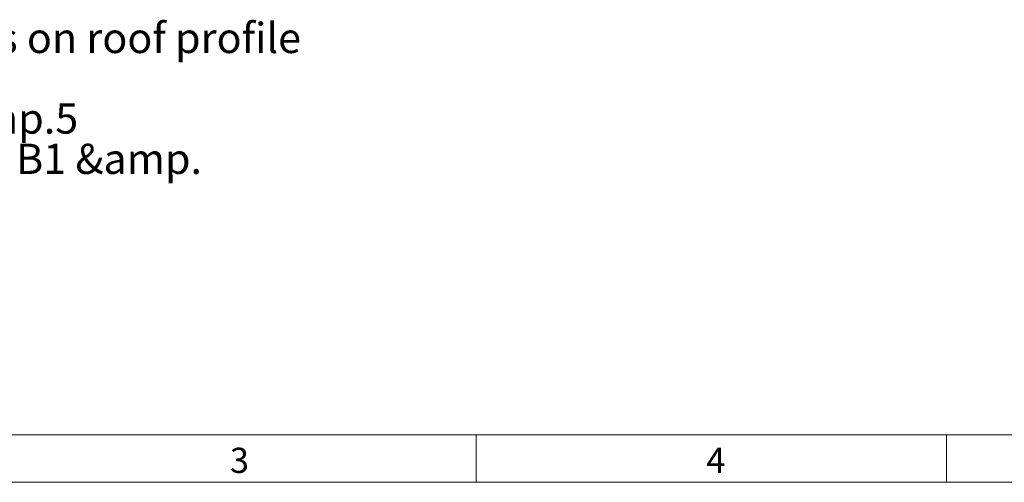
# Model space of a CAD drawing. Units: millimetres. Extents: x 150 to 12559, y 150 to 8760.
# Drawn here: x 3363 to 6463, y 150 to 1608 of the extents above; entities that cross this region are included whole.
import ezdxf

# ---------------------------------------------------------------- set-up
doc = ezdxf.new("R2010")
doc.units = ezdxf.units.MM
doc.header["$LTSCALE"] = 30
doc.linetypes.add('SLD-Solid', pattern=[0])
doc.layers.add('MODEL_&_ANNOTATIONS', color=7, linetype='SLD-Solid')
doc.styles.add('SLDTEXTSTYLE0', font='ARIAL.TTF', dxfattribs={"width": 0.948})

# ---------------------------------------------------------------- blocks, each defined once
blk = doc.blocks.new('SW_NOTE_0')
at = {"layer": 'MODEL_&_ANNOTATIONS', "color": 0, "char_height": 95.25, "attachment_point": 1, "style": 'SLDTEXTSTYLE0'}
for s, insert in [('Roofing clip configuration depends on roof profile', (259.8, -385.2)), ('AS/NZS 1170 parts 0,1,2,3&amp.5 ', (559.8, -639.2)), ('Structural Design Actions and B1 &amp. ', (559.8, -766.2))]:
    blk.add_mtext(s, dxfattribs=dict(at, insert=insert))

msp = doc.modelspace()

# ---------------------------------------------------------------- linework, layer by layer
at = {"color": 7, "linetype": 'SLD-Solid', "lineweight": 0}
for p, q in [((300, 300), (8492.67, 300)), ((4800, 150), (4800, 300)), ((6281.8, 150), (6281.8, 300)), ((150, 150), (12450, 150))]:
    msp.add_line(p, q, dxfattribs=at)

# ---------------------------------------------------------------- block references
at = {"layer": 'MODEL_&_ANNOTATIONS'}
msp.add_blockref('SW_NOTE_0', (973.09, 1983.13), dxfattribs=at)

# ---------------------------------------------------------------- texts
at = {"color": 7, "linetype": 'Continuous', "lineweight": 0, "char_height": 79.38, "attachment_point": 1, "style": 'SLDTEXTSTYLE0'}
for s, insert in [('3', (4025, 258.99)), ('4', (5525, 258.99))]:
    msp.add_mtext(s, dxfattribs=dict(at, insert=insert))

doc.saveas('drawing.dxf')
